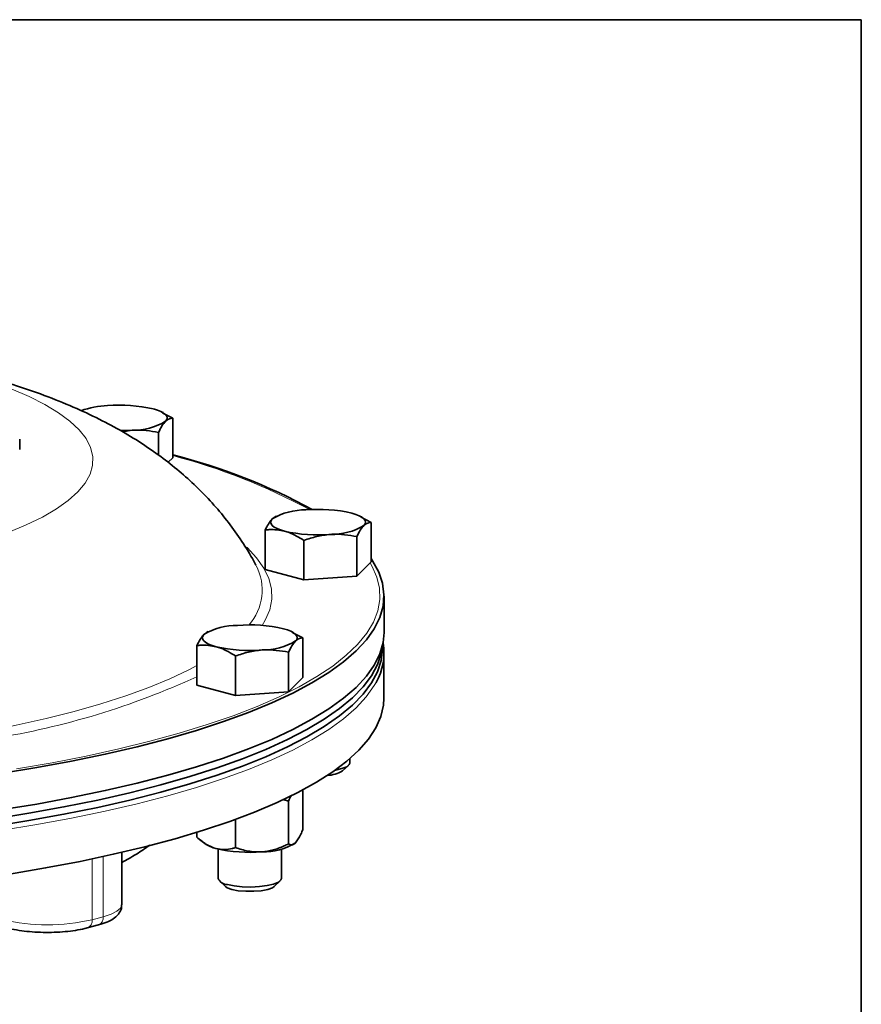
# Model space of a CAD drawing. Units: inches. Extents: x 0.5 to 33.5, y 0.5 to 21.
# Drawn here: x 31 to 33.5, y 18.1 to 21 of the extents above; entities that cross this region are included whole.
import ezdxf

# ---------------------------------------------------------------- set-up
doc = ezdxf.new("R2010")
doc.units = ezdxf.units.IN
doc.header["$MEASUREMENT"] = 0
doc.layers.add('TITLE_BLOCK', color=7, linetype='Continuous', lineweight=35)

msp = doc.modelspace()

# ---------------------------------------------------------------- linework, layer by layer
at = {"color": 7, "linetype": 'Continuous', "lineweight": 35}
for p, q in [((31.433, 19.8363), (31.4279, 19.8388)), ((31.4615, 19.8198), (31.4325, 19.8351)), ((31.4615, 19.7028), (31.4615, 19.8198)), ((31.3124, 19.7798), (31.3412, 19.7843)), ((31.4195, 19.7101), (31.4195, 19.7778)), ((31.0086, 19.7269), (31.0086, 19.7573)), ((31.4615, 19.7028), (31.4478, 19.6891)), ((31.7652, 19.5278), (31.7562, 19.5217)), ((31.7688, 19.5301), (31.765, 19.5282)), ((32.0202, 19.5276), (32.0151, 19.5301)), ((32.0486, 19.5111), (32.0197, 19.5264)), ((32.0486, 19.3941), (32.0486, 19.5111)), ((31.7352, 19.3716), (31.7352, 19.4886)), ((31.8499, 19.3409), (31.8499, 19.4579)), ((32.0066, 19.3521), (32.0066, 19.4691)), ((32.0486, 19.3941), (32.0066, 19.3521)), ((31.8499, 19.3409), (31.7352, 19.3716)), ((32.0066, 19.3521), (31.8499, 19.3409)), ((32.0871, 19.185), (32.0871, 19.2929)), ((31.5665, 19.1879), (31.5627, 19.186)), ((31.8179, 19.1854), (31.8128, 19.1879)), ((31.5628, 19.1856), (31.5539, 19.1795)), ((31.8463, 19.1689), (31.8174, 19.1842)), ((31.8463, 19.0519), (31.8463, 19.1689)), ((31.5329, 19.0294), (31.5329, 19.1464)), ((32.0827, 19.1386), (32.0827, 19.1473)), ((31.6476, 18.9986), (31.6476, 19.1157)), ((31.8043, 19.0099), (31.8043, 19.1269)), ((32.0869, 18.9909), (32.0869, 19.1241)), ((31.8463, 19.0519), (31.8043, 19.0099)), ((31.6476, 18.9986), (31.5329, 19.0294)), ((31.8043, 19.0099), (31.6476, 18.9986)), ((31.9857, 18.7986), (31.9857, 18.8116)), ((31.9641, 18.7751), (31.982, 18.7916)), ((31.8463, 18.7189), (31.8463, 18.6012)), ((31.8043, 18.6855), (31.8043, 18.5592)), ((31.6476, 18.632), (31.6476, 18.548)), ((31.5329, 18.5936), (31.5329, 18.5787)), ((31.5411, 18.572), (31.5566, 18.5598)), ((31.8226, 18.5598), (31.8229, 18.56)), ((31.3108, 18.3789), (31.3108, 18.534)), ((31.5959, 18.5439), (31.5959, 18.4564)), ((31.7834, 18.4564), (31.7834, 18.5439)), ((31.5996, 18.4494), (31.6175, 18.4329)), ((31.7618, 18.4329), (31.7797, 18.4494)), ((31.2087, 18.3102), (31.2419, 18.3191))]:
    msp.add_line(p, q, dxfattribs=at)
at = {"color": 8, "linetype": 'Continuous', "lineweight": 18}
for p, q in [((31.2559, 18.5216), (31.2559, 18.3434)), ((31.2227, 18.5145), (31.2227, 18.3345)), ((31.2227, 18.3345), (31.2559, 18.3434))]:
    msp.add_line(p, q, dxfattribs=at)
at = {"color": 8, "linetype": 'Continuous', "lineweight": 18, "flags": 128}
for points in [[(30.9837, 19.9063), (31.0365, 19.8838), (31.0832, 19.8604), (31.1236, 19.8361), (31.1574, 19.8111), (31.1846, 19.7856), (31.205, 19.7595), (31.2184, 19.7332), (31.2249, 19.7067), (31.2243, 19.6801), (31.2167, 19.6536), (31.2021, 19.6273), (31.1806, 19.6014), (31.1522, 19.5759), (31.1173, 19.551), (31.0758, 19.5269), (31.0281, 19.5036), (30.9743, 19.4812)], [(31.6798, 19.4382), (31.6817, 19.4364), (31.71, 19.4064), (31.7314, 19.376), (31.7461, 19.3453), (31.7538, 19.3145), (31.7547, 19.2835), (31.7487, 19.2526), (31.7357, 19.2219), (31.7263, 19.2061)], [(30.9995, 18.7809), (31.1043, 18.7992), (31.2052, 18.819), (31.3019, 18.8403), (31.3939, 18.863), (31.4811, 18.887), (31.5632, 18.9123), (31.64, 18.9388), (31.7111, 18.9664), (31.7764, 18.9949), (31.8356, 19.0245), (31.8886, 19.0548), (31.9353, 19.0859), (31.9755, 19.1176), (32.0089, 19.1499), (32.0357, 19.1827), (32.0556, 19.2158), (32.0686, 19.2491), (32.0747, 19.2826), (32.0738, 19.3161), (32.066, 19.3495), (32.0513, 19.3828), (32.0462, 19.3916)], [(30.9319, 18.8972), (30.9983, 18.9105), (31.0865, 18.9302), (31.1702, 18.9513), (31.2489, 18.9737), (31.3225, 18.9974), (31.3906, 19.0222), (31.453, 19.048), (31.5094, 19.0748), (31.5329, 19.0873)], [(32.0637, 19.0374), (32.0581, 19.0277), (32.0346, 18.9946), (32.0044, 18.9619), (31.9673, 18.9297), (31.9237, 18.8981), (31.8736, 18.8672), (31.8171, 18.8371), (31.7545, 18.8079), (31.6859, 18.7796), (31.6116, 18.7525), (31.5317, 18.7264), (31.4466, 18.7017), (31.3564, 18.6782), (31.2616, 18.6561), (31.1622, 18.6354), (31.0588, 18.6162), (30.9515, 18.5987)], [(31.2559, 18.3434), (31.2792, 18.351), (31.2965, 18.3597), (31.3072, 18.3691), (31.3108, 18.3789)]]:
    msp.add_lwpolyline(points, dxfattribs=at)
at = {"color": 7, "linetype": 'Continuous', "lineweight": 35, "flags": 128}
for points in [[(31.4042, 19.8473), (31.4163, 19.8436), (31.4265, 19.8395), (31.4346, 19.8351), (31.4405, 19.8304), (31.4441, 19.8256), (31.4453, 19.8206), (31.4441, 19.8157), (31.4405, 19.8109)], [(31.3066, 19.783), (31.3232, 19.7833), (31.3412, 19.7843)], [(31.9913, 19.5386), (32.0034, 19.5349), (32.0136, 19.5308), (32.0217, 19.5263), (32.0276, 19.5217), (32.0312, 19.5169), (32.0324, 19.5119), (32.0312, 19.507), (32.0276, 19.5022)], [(31.7926, 19.4853), (31.7805, 19.489), (31.7703, 19.4931), (31.7621, 19.4975), (31.7562, 19.5022), (31.7526, 19.507), (31.7514, 19.5119), (31.7526, 19.5169), (31.7562, 19.5217)], [(32.0486, 19.4041), (32.053, 19.3976), (32.0713, 19.3643), (32.0826, 19.3308), (32.087, 19.2971), (32.0844, 19.2634), (32.0748, 19.2298), (32.0582, 19.1964), (32.0348, 19.1633), (32.0045, 19.1306), (31.9675, 19.0984), (31.9238, 19.0668), (31.8737, 19.0359), (31.8172, 19.0058), (31.7546, 18.9766), (31.686, 18.9484), (31.6117, 18.9212), (31.5318, 18.8952), (31.4467, 18.8704), (31.3565, 18.8469), (31.2616, 18.8248), (31.1623, 18.8041), (31.0589, 18.785), (30.9516, 18.7674)], [(31.789, 19.1963), (31.8011, 19.1926), (31.8113, 19.1886), (31.8194, 19.1841), (31.8253, 19.1795), (31.8289, 19.1746), (31.8301, 19.1697), (31.8289, 19.1648), (31.8253, 19.16)], [(32.0871, 19.185), (32.0844, 19.1555), (32.0748, 19.1219), (32.0582, 19.0885), (32.0348, 19.0554), (32.0045, 19.0227), (31.9675, 18.9905), (31.9238, 18.9589), (31.8737, 18.928), (31.8172, 18.8979), (31.7546, 18.8687), (31.686, 18.8405), (31.6117, 18.8133), (31.5318, 18.7873), (31.4467, 18.7625), (31.3565, 18.739), (31.2616, 18.7169), (31.1623, 18.6962), (31.0589, 18.6771), (30.9516, 18.6595)], [(31.5903, 19.1431), (31.5782, 19.1468), (31.5679, 19.1509), (31.5598, 19.1553), (31.5539, 19.16), (31.5503, 19.1648), (31.5491, 19.1697), (31.5503, 19.1746), (31.5539, 19.1795)], [(32.0819, 19.1439), (32.0787, 19.1241), (32.0677, 19.0906), (32.0498, 19.0573), (32.025, 19.0244), (31.9934, 18.9918), (31.9551, 18.9598), (31.9103, 18.9284), (31.8589, 18.8977), (31.8013, 18.8679), (31.7376, 18.8389), (31.668, 18.8109), (31.5927, 18.784), (31.5119, 18.7583), (31.4259, 18.7338), (31.335, 18.7106), (31.2394, 18.6888), (31.1394, 18.6685), (31.0354, 18.6497), (30.9276, 18.6325)], [(32.0827, 19.1386), (32.0827, 19.1361), (32.0787, 19.1024), (32.0677, 19.069), (32.0498, 19.0357), (32.025, 19.0027), (31.9934, 18.9702), (31.9551, 18.9381), (31.9103, 18.9067), (31.8589, 18.8761), (31.8013, 18.8462), (31.7376, 18.8172), (31.668, 18.7892), (31.5927, 18.7623), (31.5119, 18.7366), (31.4259, 18.7121), (31.335, 18.6889), (31.2394, 18.6671), (31.1394, 18.6468), (31.0354, 18.628), (30.9276, 18.6108)], [(30.9787, 18.4697), (31.085, 18.4877), (31.1875, 18.5072), (31.2857, 18.5282), (31.3794, 18.5507), (31.4683, 18.5745), (31.5522, 18.5996), (31.6307, 18.6259), (31.7036, 18.6534), (31.7707, 18.6819), (31.8318, 18.7113), (31.8867, 18.7416), (31.9352, 18.7727), (31.9772, 18.8044), (32.0126, 18.8368), (32.0412, 18.8696), (32.0629, 18.9028), (32.0777, 18.9362), (32.0856, 18.9698), (32.0869, 18.9909)], [(31.9419, 18.7774), (31.9433, 18.7776), (31.9626, 18.7821), (31.9766, 18.7878), (31.9843, 18.7944), (31.9857, 18.7986)], [(31.6175, 18.4329), (31.6227, 18.4293), (31.6365, 18.4242)], [(31.6233, 18.4387), (31.6437, 18.4345), (31.6674, 18.432), (31.6928, 18.4313), (31.718, 18.4325), (31.741, 18.4354), (31.7603, 18.4399), (31.7743, 18.4456), (31.782, 18.4522), (31.7834, 18.4564)], [(31.6365, 18.4242), (31.6555, 18.4205), (31.6779, 18.4186), (31.7014, 18.4186), (31.7237, 18.4205), (31.7427, 18.4242), (31.7566, 18.4293), (31.7618, 18.4329)]]:
    msp.add_lwpolyline(points, dxfattribs=at)
at = {"color": 7, "linetype": 'Continuous', "lineweight": 35}
for centre, radius, start, end in [((31.3051, 19.4181), 0.4405, 77.009, 94.7789), ((31.2806, 19.5751), 0.2821, 92.4689, 108.8243), ((31.3447, 19.9697), 0.1854, 268.8977, 301.0982), ((31.0232, 17.9856), 1.7805, 61.4344, 75.7497), ((31.852, 19.3629), 0.1854, 88.8977, 121.0982), ((31.8923, 19.1094), 0.4405, 77.009, 94.7789), ((31.8916, 19.9145), 0.4405, 257.009, 274.7789), ((31.9319, 19.661), 0.1854, 268.8977, 301.0982), ((31.6497, 19.0207), 0.1854, 88.8977, 121.0982), ((31.69, 18.7672), 0.4405, 77.009, 94.7789), ((31.7296, 19.3188), 0.1854, 268.8977, 301.0982), ((31.6893, 19.5723), 0.4405, 257.009, 274.7789), ((31.9115, 19.1243), 0.1752, 330.2656, 9.8311), ((31.9162, 18.8555), 0.0937, 271.9105, 300.7917), ((31.6098, 18.637), 0.0937, 235.4426, 257.9859), ((31.7296, 18.721), 0.1854, 268.8977, 301.0982), ((31.6893, 18.9745), 0.4405, 257.009, 274.7789), ((31.6239, 18.4696), 0.0309, 205.1678, 269.043)]:
    msp.add_arc(centre, radius, start, end, dxfattribs=at)
at = {"color": 8, "linetype": 'Continuous', "lineweight": 18}
for centre, radius, start, end in [((31.0014, 17.9537), 1.8145, 61.5425, 75.3113), ((31.5718, 19.3106), 0.1547, 318.13, 28.0851), ((30.5633, 21.164), 2.3219, 279.1344, 294.6834), ((31.234, 18.3398), 0.0221, 290.7482, 9.2503), ((31.0901, 18.908), 0.5887, 256.9836, 283.0164), ((31.2009, 18.3309), 0.0221, 290.7427, 9.251)]:
    msp.add_arc(centre, radius, start, end, dxfattribs=at)
at = {"color": 7, "linetype": 'Continuous', "lineweight": 35}
for points, knots in [([(31.7078, 19.3841), (31.707, 19.3857), (31.6962, 19.408), (31.671, 19.4483), (31.6323, 19.5046), (31.5894, 19.5572), (31.543, 19.6068), (31.4931, 19.6532), (31.4396, 19.6967), (31.382, 19.7378), (31.3197, 19.7768), (31.2514, 19.8141), (31.1756, 19.85), (31.0913, 19.8844), (31.0014, 19.9159), (30.9313, 19.9369), (30.8925, 19.9474), (30.8851, 19.9494)], [0, 0, 0, 0, 0.0046818, 0.0660432, 0.1276633, 0.1898052, 0.2528158, 0.3171617, 0.3834733, 0.4525967, 0.5256452, 0.6040208, 0.6892864, 0.7825143, 0.8825988, 0.9777064, 1, 1, 1, 1]), ([(31.4195, 19.7778), (31.4229, 19.7846), (31.4298, 19.7983), (31.4369, 19.8067), (31.4405, 19.8109)], [0, 0, 0, 0, 0.495458, 1, 1, 1, 1]), ([(31.4405, 19.8109), (31.441, 19.8114), (31.4481, 19.8183), (31.4551, 19.8191), (31.4615, 19.8198)], [0, 0, 0, 0, 0.070219, 1, 1, 1, 1]), ([(31.3412, 19.7843), (31.343, 19.7844), (31.3695, 19.7861), (31.3954, 19.7818), (31.4195, 19.7778)], [0, 0, 0, 0, 0.070219, 1, 1, 1, 1]), ([(31.7562, 19.5217), (31.7557, 19.5212), (31.7486, 19.5139), (31.7417, 19.5008), (31.7352, 19.4886)], [0, 0, 0, 0, 0.070219, 1, 1, 1, 1]), ([(32.0276, 19.5022), (32.0281, 19.5027), (32.0352, 19.5096), (32.0422, 19.5104), (32.0486, 19.5111)], [0, 0, 0, 0, 0.070219, 1, 1, 1, 1]), ([(31.7352, 19.4886), (31.7393, 19.4891), (31.758, 19.4912), (31.7774, 19.4879), (31.7926, 19.4853)], [0, 0, 0, 0, 0.217079, 1, 1, 1, 1]), ([(31.7926, 19.4853), (31.7972, 19.484), (31.8166, 19.4782), (31.8355, 19.4667), (31.8499, 19.4579)], [0, 0, 0, 0, 0.236627, 1, 1, 1, 1]), ([(32.0066, 19.4691), (32.0101, 19.4759), (32.0169, 19.4896), (32.0241, 19.498), (32.0276, 19.5022)], [0, 0, 0, 0, 0.495458, 1, 1, 1, 1]), ([(31.8499, 19.4579), (31.8627, 19.4622), (31.8884, 19.4708), (31.9149, 19.474), (31.9283, 19.4756)], [0, 0, 0, 0, 0.495458, 1, 1, 1, 1]), ([(31.9283, 19.4756), (31.9302, 19.4757), (31.9566, 19.4774), (31.9825, 19.4731), (32.0066, 19.4691)], [0, 0, 0, 0, 0.070219, 1, 1, 1, 1]), ([(31.5539, 19.1795), (31.5534, 19.179), (31.5463, 19.1717), (31.5394, 19.1586), (31.5329, 19.1464)], [0, 0, 0, 0, 0.070219, 1, 1, 1, 1]), ([(31.8043, 19.1269), (31.8078, 19.1337), (31.8146, 19.1474), (31.8217, 19.1558), (31.8253, 19.16)], [0, 0, 0, 0, 0.495458, 1, 1, 1, 1]), ([(31.8253, 19.16), (31.8258, 19.1605), (31.8329, 19.1674), (31.8399, 19.1682), (31.8463, 19.1689)], [0, 0, 0, 0, 0.070219, 1, 1, 1, 1]), ([(31.5329, 19.1464), (31.537, 19.1469), (31.5557, 19.149), (31.5751, 19.1457), (31.5903, 19.1431)], [0, 0, 0, 0, 0.217079, 1, 1, 1, 1]), ([(31.5903, 19.1431), (31.5949, 19.1417), (31.6143, 19.136), (31.6332, 19.1244), (31.6476, 19.1157)], [0, 0, 0, 0, 0.2366272, 1, 1, 1, 1]), ([(31.6476, 19.1157), (31.6604, 19.1199), (31.686, 19.1286), (31.7126, 19.1318), (31.726, 19.1334)], [0, 0, 0, 0, 0.495458, 1, 1, 1, 1]), ([(31.726, 19.1334), (31.7278, 19.1335), (31.7543, 19.1352), (31.7802, 19.1309), (31.8043, 19.1269)], [0, 0, 0, 0, 0.070219, 1, 1, 1, 1]), ([(31.812, 18.7018), (31.8107, 18.6997), (31.808, 18.6954), (31.8056, 18.6888), (31.8043, 18.6855)], [0, 0, 0, 0, 0.497829, 1, 1, 1, 1]), ([(31.7877, 18.6905), (31.7889, 18.6903), (31.7946, 18.6891), (31.8001, 18.6871), (31.8043, 18.6855)], [0, 0, 0, 0, 0.208022, 1, 1, 1, 1]), ([(31.5329, 18.5787), (31.5418, 18.5716), (31.56, 18.5571), (31.5798, 18.5481), (31.59, 18.5454), (31.5903, 18.5453)], [0, 0, 0, 0, 0.483998, 0.985621, 1, 1, 1, 1]), ([(31.8463, 18.6012), (31.8446, 18.5967), (31.8379, 18.5797), (31.8306, 18.5696), (31.8253, 18.5622)], [0, 0, 0, 0, 0.266157, 1, 1, 1, 1]), ([(31.3108, 18.5035), (31.3253, 18.5117), (31.3533, 18.5275), (31.3804, 18.5463), (31.3934, 18.5553)], [0, 0, 0, 0, 0.519539, 1, 1, 1, 1]), ([(31.5903, 18.5453), (31.5983, 18.5438), (31.6146, 18.5409), (31.6336, 18.5439), (31.6445, 18.5471), (31.6476, 18.548)], [0, 0, 0, 0, 0.405721, 0.826099, 1, 1, 1, 1]), ([(31.6476, 18.548), (31.6598, 18.5441), (31.6846, 18.5363), (31.7117, 18.5346), (31.7256, 18.5355), (31.726, 18.5356)], [0, 0, 0, 0, 0.483998, 0.985621, 1, 1, 1, 1]), ([(31.726, 18.5356), (31.7369, 18.537), (31.7592, 18.54), (31.7852, 18.55), (31.8, 18.5571), (31.8043, 18.5592)], [0, 0, 0, 0, 0.405721, 0.826099, 1, 1, 1, 1]), ([(31.8253, 18.5622), (31.8249, 18.5617), (31.819, 18.5561), (31.8118, 18.5552), (31.8056, 18.5586), (31.8043, 18.5592)], [0, 0, 0, 0, 0.066045, 0.812902, 1, 1, 1, 1]), ([(31.2419, 18.3191), (31.2461, 18.3203), (31.2592, 18.3241), (31.2767, 18.3313), (31.2925, 18.3414), (31.3034, 18.3535), (31.3101, 18.3663), (31.3102, 18.3753), (31.3102, 18.3789)], [0, 0, 0, 0, 0.121562, 0.3694482, 0.584769, 0.7471263, 0.897624, 1, 1, 1, 1]), ([(30.9716, 18.3102), (30.976, 18.3091), (30.9892, 18.3058), (31.0137, 18.3016), (31.0453, 18.2983), (31.0781, 18.2967), (31.1111, 18.297), (31.1434, 18.299), (31.174, 18.3027), (31.1953, 18.3068), (31.2062, 18.3096), (31.2087, 18.3102)], [0, 0, 0, 0, 0.06728, 0.198733, 0.327217, 0.454051, 0.580289, 0.706624, 0.83357, 0.962052, 1, 1, 1, 1])]:
    msp.add_open_spline(points, degree=3, knots=knots, dxfattribs=at)
at = {"layer": 'TITLE_BLOCK', "color": 7, "linetype": 'Continuous', "lineweight": 35}
for p, q in [((0.5, 21), (33.5, 21)), ((33.5, 21), (33.5, 0.5))]:
    msp.add_line(p, q, dxfattribs=at)

doc.saveas('drawing.dxf')
